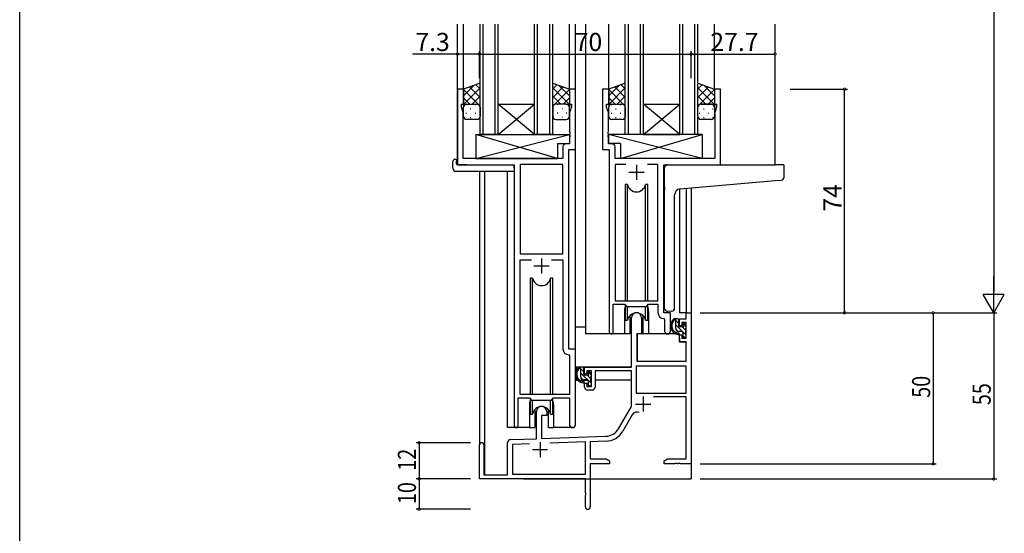
# Model space of a CAD drawing. Extents: x 0 to 1587, y 0 to 1128.
# Drawn here: x 6 to 331, y 320 to 490 of the extents above; entities that cross this region are included whole.
import ezdxf

# ---------------------------------------------------------------- set-up
doc = ezdxf.new("R2010")
doc.units = 0
for name, color, linetype in [('YKK_11', 7, 'CONTINUOUS'), ('YKK_12', 2, 'CONTINUOUS'), ('YKK_13', 4, 'CONTINUOUS'), ('YKK_D', 6, 'CONTINUOUS'), ('YKK_ZWAK', 7, 'CONTINUOUS')]:
    doc.layers.add(name, color=color, linetype=linetype)
doc.styles.get("Standard").update_dxf_attribs({"font": 'ROMANS.SHX', "bigfont": 'EXTFONT.SHX'})

# ---------------------------------------------------------------- blocks, each defined once
blk = doc.blocks.new('A201')
at = {"layer": 'YKK_ZWAK', "color": 254, "linetype": 'Continuous'}
blk.add_line((21, 35), (21, 410), dxfattribs=at)

msp = doc.modelspace()

# ---------------------------------------------------------------- linework, layer by layer
at = {"layer": 'YKK_11', "color": 0, "linetype": 'ByBlock', "lineweight": -2}
for p, q in [((152.33, 466.96), (150.33, 466.96)), ((150.33, 466.96), (150.33, 441.96)), ((152.33, 461.96), (152.33, 466.96)), ((189.33, 466.96), (187.33, 466.96)), ((187.33, 466.96), (187.33, 461.96)), ((189.33, 446.96), (189.33, 466.96)), ((200.33, 466.96), (198.33, 466.96)), ((198.33, 466.96), (198.33, 446.96)), ((200.33, 461.96), (200.33, 466.96)), ((237.33, 466.96), (235.33, 466.96)), ((235.33, 466.96), (235.33, 461.96)), ((237.33, 441.96), (237.33, 466.96)), ((151.63, 460.96), (151.63, 461.96)), ((151.63, 461.96), (152.33, 461.96)), ((152.26, 459.23), (151.63, 460.96)), ((152.26, 443.96), (152.26, 459.23)), ((187.33, 461.96), (188.03, 461.96)), ((188.03, 460.96), (187.4, 459.23)), ((187.4, 459.23), (187.4, 452.92)), ((188.03, 461.96), (188.03, 460.96)), ((199.63, 460.96), (199.63, 461.96)), ((199.63, 461.96), (200.33, 461.96)), ((200.26, 459.23), (199.63, 460.96)), ((200.26, 452.92), (200.26, 459.23)), ((235.33, 461.96), (236.03, 461.96)), ((236.03, 460.96), (235.4, 459.23)), ((235.4, 459.23), (235.4, 443.96)), ((236.03, 461.96), (236.03, 460.96)), ((187.4, 452.92), (187.52, 452.73)), ((187.52, 452.73), (187.52, 452.18)), ((200.14, 452.73), (200.26, 452.92)), ((200.14, 452.18), (200.14, 452.73)), ((187.52, 452.18), (187.4, 452)), ((187.4, 452), (187.4, 451.92)), ((187.4, 451.92), (187.52, 451.73)), ((187.52, 451.18), (187.4, 451)), ((187.4, 451), (187.4, 448.89)), ((187.52, 451.73), (187.52, 451.18)), ((200.26, 452), (200.14, 452.18)), ((200.14, 451.73), (200.26, 451.92)), ((200.14, 451.18), (200.14, 451.73)), ((200.26, 451), (200.14, 451.18)), ((200.26, 451.92), (200.26, 452)), ((200.26, 448.89), (200.26, 451)), ((185.2, 447.89), (185.2, 443.96)), ((187.4, 448.89), (186.2, 448.89)), ((187.13, 380.96), (187.13, 446.96)), ((187.13, 446.96), (189.33, 446.96)), ((198.33, 446.96), (200.53, 446.96)), ((201.46, 448.89), (200.26, 448.89)), ((200.53, 446.96), (200.53, 386.61)), ((202.46, 443.96), (202.46, 447.89)), ((185.2, 443.96), (152.26, 443.96)), ((235.4, 443.96), (202.46, 443.96)), ((150.33, 441.96), (169.13, 441.96)), ((169.13, 441.96), (169.13, 355.61)), ((185.2, 442.03), (171.06, 442.03)), ((171.06, 442.03), (171.06, 412.46)), ((185.2, 412.46), (185.2, 442.03)), ((185.2, 412.46), (185.2, 442.03)), ((205.95, 442.03), (202.46, 442.03)), ((202.46, 442.03), (202.46, 396.96)), ((205.95, 442.03), (202.46, 442.03)), ((216.6, 442.03), (213.12, 442.03)), ((216.6, 396.96), (216.6, 442.03)), ((218.53, 392.96), (218.53, 441.96)), ((218.53, 441.96), (237.33, 441.96)), ((171.06, 412.46), (185.2, 412.46)), ((171.06, 365.96), (171.06, 410.53)), ((171.06, 410.53), (174.78, 410.53)), ((181.48, 410.53), (185.2, 410.53)), ((181.48, 410.53), (185.2, 410.53)), ((185.2, 410.53), (185.2, 381.03)), ((201.83, 386.61), (201.83, 395.76)), ((201.83, 395.76), (205.53, 395.76)), ((202.46, 396.96), (216.6, 396.96)), ((205.53, 395.76), (206.26, 395.03)), ((206.26, 395.03), (212.8, 395.03)), ((212.8, 395.03), (213.53, 395.76)), ((213.53, 395.76), (216.6, 395.76)), ((216.6, 395.76), (216.6, 393.03)), ((207.83, 374.96), (207.83, 391.26)), ((211.23, 391.26), (211.23, 385.96)), ((218.52, 391.03), (218.8, 390.73)), ((220.73, 392.96), (218.53, 392.96)), ((218.8, 390.73), (218.8, 386.92)), ((220.73, 386.92), (220.73, 392.96)), ((223.73, 390.96), (226, 390.96)), ((223.73, 388.66), (223.73, 390.96)), ((226, 392.96), (227.63, 392.96)), ((226, 390.96), (226, 392.96)), ((227.63, 392.96), (227.63, 342.96)), ((224.53, 388.66), (223.73, 388.66)), ((224.53, 389.76), (224.53, 388.66)), ((226, 389.76), (224.53, 389.76)), ((226, 384.56), (226, 389.76)), ((209.63, 385.96), (209.63, 376.96)), ((211.23, 385.96), (209.63, 385.96)), ((223.73, 385.66), (224.53, 385.66)), ((223.73, 383.36), (223.73, 385.66)), ((224.53, 385.66), (224.53, 384.56)), ((224.53, 384.56), (226, 384.56)), ((189.33, 380.96), (187.13, 380.96)), ((189.33, 355.92), (189.33, 380.96)), ((226, 383.36), (223.73, 383.36)), ((226, 376.96), (226, 383.36)), ((187.12, 379.03), (187.4, 378.73)), ((187.4, 378.73), (187.4, 365.96)), ((192.33, 372.66), (192.33, 374.96)), ((192.33, 374.96), (207.83, 374.96)), ((209.46, 375.33), (209.46, 366.36)), ((226, 375.33), (209.46, 375.33)), ((226, 375.33), (209.46, 375.33)), ((209.63, 376.96), (226, 376.96)), ((226, 366.36), (226, 375.33)), ((193.13, 372.66), (192.33, 372.66)), ((193.13, 373.76), (193.13, 372.66)), ((194.63, 373.76), (193.13, 373.76)), ((194.63, 368.56), (194.63, 373.76)), ((195.83, 373.76), (195.83, 368.36)), ((207.83, 373.76), (195.83, 373.76)), ((207.83, 361.96), (207.83, 373.76)), ((192.33, 369.66), (193.13, 369.66)), ((192.33, 368.36), (192.33, 369.66)), ((193.13, 369.66), (193.13, 368.56)), ((193.13, 368.56), (194.63, 368.56)), ((170.43, 355.61), (170.43, 364.76)), ((170.43, 364.76), (174.13, 364.76)), ((187.4, 365.96), (171.06, 365.96)), ((174.13, 364.76), (174.86, 364.03)), ((181.4, 364.03), (182.13, 364.76)), ((182.13, 364.76), (187.4, 364.76)), ((187.4, 364.76), (187.4, 355.92)), ((194.83, 367.36), (193.33, 367.36)), ((209.46, 366.36), (226, 366.36)), ((226, 365.16), (215.13, 365.16)), ((226, 344.59), (226, 365.16)), ((174.86, 364.03), (181.4, 364.03)), ((203.58, 354.59), (207.83, 361.96)), ((176.43, 351.29), (176.43, 360.26)), ((178.13, 358.96), (178.13, 351.35)), ((179.83, 358.96), (178.13, 358.96)), ((179.83, 360.26), (179.83, 358.96)), ((208.13, 359.21), (204.99, 353.77)), ((178.13, 351.35), (199.42, 352.09)), ((157.63, 337.96), (157.63, 349.26)), ((159.03, 349.26), (159.03, 339.36)), ((166.93, 339.36), (166.93, 349.99)), ((167.9, 350.99), (176.43, 351.29)), ((174.2, 349.58), (168.56, 349.38)), ((174.2, 349.58), (168.56, 349.38)), ((168.56, 349.38), (168.56, 339.59)), ((192.63, 350.22), (180.92, 349.81)), ((192.63, 339.59), (192.63, 350.22)), ((199.48, 350.46), (194.26, 350.28)), ((194.26, 350.28), (194.26, 344.59)), ((194.26, 344.59), (199.54, 344.59)), ((194.26, 342.96), (194.26, 328.77)), ((200.63, 342.96), (194.26, 342.96)), ((199.54, 344.59), (200.63, 343.96)), ((200.63, 343.96), (200.63, 342.96)), ((218.63, 343.96), (219.73, 344.59)), ((218.63, 342.96), (218.63, 343.96)), ((222.18, 342.96), (218.63, 342.96)), ((219.73, 344.59), (226, 344.59)), ((222.36, 343.08), (222.18, 342.96)), ((222.91, 343.08), (222.36, 343.08)), ((223.09, 342.96), (222.91, 343.08)), ((223.18, 342.96), (223.09, 342.96)), ((223.36, 343.08), (223.18, 342.96)), ((223.91, 343.08), (223.36, 343.08)), ((224.09, 342.96), (223.91, 343.08)), ((227.63, 342.96), (224.09, 342.96)), ((159.03, 339.36), (166.93, 339.36)), ((168.56, 339.59), (192.63, 339.59)), ((192.63, 337.96), (157.63, 337.96)), ((192.63, 333.42), (192.63, 337.96)), ((192.75, 333.23), (192.63, 333.42)), ((192.63, 332.5), (192.75, 332.68)), ((192.63, 328.77), (192.63, 332.5)), ((192.75, 332.68), (192.75, 333.23))]:
    msp.add_line(p, q, dxfattribs=at)
at = {"layer": 'YKK_11', "color": 2}
for p, q in [((209.53, 441.96), (209.53, 436.96)), ((207.03, 439.46), (212.03, 439.46)), ((178.13, 410.96), (178.13, 405.96)), ((175.63, 408.46), (180.63, 408.46)), ((211.73, 365.26), (211.73, 360.26)), ((209.23, 362.76), (214.23, 362.76)), ((177.63, 350.16), (177.63, 345.16)), ((175.13, 347.66), (180.13, 347.66))]:
    msp.add_line(p, q, dxfattribs=at)
at = {"layer": 'YKK_11', "color": 0, "linetype": 'ByBlock', "lineweight": -2}
for centre, radius, start, end in [((186.2, 447.89), 1, 90, 180), ((201.46, 447.89), 1, 0, 90), ((209.53, 391.26), 1.7, 360, 180), ((218.6, 393.03), 2, 180, 267.5081), ((201.18, 386.61), 0.65, 180, 0), ((219.77, 386.92), 0.965, 180, 0), ((187.2, 381.03), 2, 180, 267.5081), ((193.33, 368.36), 1, 180, 270), ((194.83, 368.36), 1, 270, 360), ((178.13, 360.26), 1.7, 360, 180), ((209.69, 358.31), 1.8, 65.2987, 150), ((169.78, 355.61), 0.65, 180, 0), ((188.37, 355.92), 0.965, 180, 0), ((199.25, 357.09), 5, 272, 330), ((199.25, 357.09), 6.63, 272, 330), ((158.33, 349.26), 0.7, 360, 180), ((167.93, 349.99), 1, 92, 180), ((193.45, 328.77), 0.815, 180, 0)]:
    msp.add_arc(centre, radius, start, end, dxfattribs=at)
at = {"layer": 'YKK_12'}
for p, q in [((150.33, 441.96), (150.33, 488.46)), ((152.33, 466.46), (152.33, 488.46)), ((157.83, 451.96), (157.83, 488.46)), ((158.83, 451.96), (158.83, 488.46)), ((162.83, 451.96), (162.83, 488.46)), ((163.83, 451.96), (163.83, 488.46)), ((175.83, 451.96), (175.83, 488.46)), ((176.83, 451.96), (176.83, 488.46)), ((180.83, 451.96), (180.83, 488.46)), ((181.83, 451.96), (181.83, 488.46)), ((187.33, 466.46), (187.33, 488.46)), ((189.33, 380.66), (189.33, 488.46)), ((192.83, 385.96), (192.83, 488.46)), ((200.33, 466.96), (200.33, 488.46)), ((205.83, 451.96), (205.83, 488.46)), ((206.83, 451.96), (206.83, 488.46)), ((210.83, 451.96), (210.83, 488.46)), ((211.83, 451.96), (211.83, 488.46)), ((223.83, 451.96), (223.83, 488.46)), ((224.83, 451.96), (224.83, 488.46)), ((228.83, 451.96), (228.83, 488.46)), ((229.83, 451.96), (229.83, 488.46)), ((235.33, 466.46), (235.33, 488.46)), ((255.33, 441.96), (255.33, 488.46)), ((153.43, 441.96), (150.93, 441.96)), ((157.63, 439.77), (157.63, 349.26)), ((159.26, 439.77), (159.26, 339.36)), ((166.93, 354.96), (166.93, 439.77)), ((223.73, 433.92), (223.73, 392.96)), ((226, 434.13), (226, 392.96)), ((227.63, 434.27), (227.63, 392.96)), ((205.53, 393.46), (205.53, 385.96)), ((213.53, 393.46), (213.53, 385.96)), ((226.3, 392.96), (223.73, 392.96)), ((205.53, 385.96), (192.83, 385.96)), ((219.76, 385.96), (213.53, 385.96)), ((174.13, 362.46), (174.13, 354.96)), ((182.13, 362.46), (182.13, 354.96)), ((174.13, 354.96), (166.93, 354.96)), ((188.37, 354.96), (182.13, 354.96)), ((227.63, 353.46), (227.63, 337.96)), ((172.13, 337.96), (227.63, 337.96))]:
    msp.add_line(p, q, dxfattribs=at)
at = {"layer": 'YKK_12', "linetype": 'Continuous'}
for p, q in [((163.83, 461.96), (175.83, 461.96)), ((163.83, 451.96), (175.83, 461.96)), ((175.83, 451.96), (163.83, 461.96)), ((211.83, 461.96), (223.83, 461.96)), ((211.83, 451.96), (223.83, 461.96)), ((223.83, 451.96), (211.83, 461.96)), ((163.83, 451.96), (157.83, 451.96)), ((163.83, 451.96), (175.83, 451.96)), ((181.83, 451.96), (175.83, 451.96)), ((211.83, 451.96), (205.83, 451.96)), ((211.83, 451.96), (223.83, 451.96)), ((229.83, 451.96), (223.83, 451.96))]:
    msp.add_line(p, q, dxfattribs=at)
at = {"layer": 'YKK_12'}
for centre, start, end in [((209.53, 393.46), 159.6359, 180), ((209.53, 393.46), 0, 20.3641), ((178.13, 362.46), 159.6359, 180), ((178.13, 362.46), 0, 20.3641)]:
    msp.add_arc(centre, 4, start, end, dxfattribs=at)
at = {"layer": 'YKK_13'}
for p, q in [((157.83, 468.96), (152.33, 466.96)), ((157.83, 460.96), (157.83, 468.96)), ((181.83, 460.96), (181.83, 468.96)), ((181.83, 468.96), (187.33, 466.96)), ((205.83, 468.96), (200.33, 466.96)), ((205.83, 460.96), (205.83, 468.96)), ((229.83, 460.96), (229.83, 468.96)), ((229.83, 468.96), (235.33, 466.96)), ((152.33, 464.75), (155.8, 468.22)), ((152.33, 461.93), (157.83, 467.43)), ((152.33, 466.96), (152.33, 460.96)), ((157.83, 461.38), (152.33, 466.88)), ((157.83, 464.21), (154.35, 467.69)), ((157.83, 467.03), (156.42, 468.44)), ((181.83, 467.03), (183.24, 468.44)), ((181.83, 464.21), (185.32, 467.69)), ((187.33, 461.93), (181.83, 467.43)), ((181.83, 461.38), (187.33, 466.88)), ((187.33, 464.75), (183.87, 468.22)), ((187.33, 466.96), (187.33, 460.96)), ((200.33, 464.75), (203.8, 468.22)), ((200.33, 461.93), (205.83, 467.43)), ((200.33, 466.96), (200.33, 460.96)), ((205.83, 461.38), (200.33, 466.88)), ((205.83, 464.21), (202.35, 467.69)), ((205.83, 467.03), (204.42, 468.44)), ((229.83, 467.03), (231.24, 468.44)), ((229.83, 464.21), (233.32, 467.69)), ((235.33, 461.93), (229.83, 467.43)), ((229.83, 461.38), (235.33, 466.88)), ((235.33, 464.75), (231.87, 468.22)), ((235.33, 466.96), (235.33, 460.96)), ((154.43, 461.96), (152.33, 464.05)), ((155.19, 461.96), (157.83, 464.6)), ((184.47, 461.96), (181.83, 464.6)), ((185.24, 461.96), (187.33, 464.05)), ((202.43, 461.96), (200.33, 464.05)), ((203.19, 461.96), (205.83, 464.6)), ((232.47, 461.96), (229.83, 464.6)), ((233.24, 461.96), (235.33, 464.05)), ((152.36, 461.19), (152.33, 461.22)), ((152.33, 457.96), (152.33, 460.96)), ((153.15, 461.87), (153.35, 461.87)), ((153.15, 459.04), (153.35, 459.04)), ((153.33, 461.96), (156.83, 461.96)), ((153.33, 461.96), (156.83, 461.96)), ((154.57, 460.45), (154.77, 460.45)), ((156.18, 461.87), (156.38, 461.87)), ((156.18, 459.04), (156.38, 459.04)), ((157.6, 460.45), (157.8, 460.45)), ((157.63, 461.56), (157.83, 461.77)), ((157.83, 460.96), (157.83, 457.96)), ((182.04, 461.56), (181.83, 461.77)), ((181.83, 460.96), (181.83, 457.96)), ((182.07, 460.45), (181.87, 460.45)), ((186.33, 461.96), (182.83, 461.96)), ((186.33, 461.96), (182.83, 461.96)), ((183.48, 461.87), (183.28, 461.87)), ((183.48, 459.04), (183.28, 459.04)), ((185.1, 460.45), (184.9, 460.45)), ((186.51, 461.87), (186.31, 461.87)), ((186.51, 459.04), (186.31, 459.04)), ((187.31, 461.19), (187.33, 461.22)), ((187.33, 457.96), (187.33, 460.96)), ((200.36, 461.19), (200.33, 461.22)), ((200.33, 457.96), (200.33, 460.96)), ((201.15, 461.87), (201.35, 461.87)), ((201.15, 459.04), (201.35, 459.04)), ((201.33, 461.96), (204.83, 461.96)), ((201.33, 461.96), (204.83, 461.96)), ((202.57, 460.45), (202.77, 460.45)), ((204.18, 461.87), (204.38, 461.87)), ((204.18, 459.04), (204.38, 459.04)), ((205.6, 460.45), (205.8, 460.45)), ((205.63, 461.56), (205.83, 461.77)), ((205.83, 460.96), (205.83, 457.96)), ((230.04, 461.56), (229.83, 461.77)), ((229.83, 457.96), (229.83, 460.96)), ((230.25, 459.04), (230.45, 459.04)), ((230.42, 461.87), (230.45, 461.87)), ((234.33, 461.96), (230.83, 461.96)), ((230.83, 461.96), (234.33, 461.96)), ((231.67, 460.45), (231.87, 460.45)), ((233.28, 461.87), (233.48, 461.87)), ((233.28, 459.04), (233.48, 459.04)), ((234.7, 460.45), (234.9, 460.45)), ((235.31, 461.19), (235.33, 461.22)), ((235.33, 460.96), (235.33, 457.96)), ((156.83, 456.96), (153.33, 456.96)), ((154.57, 457.62), (154.77, 457.62)), ((157.6, 457.62), (157.78, 457.62)), ((182.07, 457.62), (181.89, 457.62)), ((182.83, 456.96), (186.33, 456.96)), ((185.1, 457.62), (184.9, 457.62)), ((204.83, 456.96), (201.33, 456.96)), ((202.57, 457.62), (202.77, 457.62)), ((205.6, 457.62), (205.78, 457.62)), ((234.33, 456.96), (230.83, 456.96)), ((231.67, 457.62), (231.87, 457.62)), ((234.7, 457.62), (234.9, 457.62)), ((156.41, 451.96), (156.41, 443.96)), ((156.41, 451.96), (187.4, 451.96)), ((156.41, 443.96), (187.4, 451.96)), ((183.41, 443.96), (156.41, 451.96)), ((187.4, 451.96), (187.4, 448.96)), ((231.26, 451.96), (200.26, 451.96)), ((200.26, 451.96), (200.26, 448.96)), ((231.26, 443.96), (200.26, 451.96)), ((204.26, 443.96), (231.26, 451.96)), ((231.26, 451.96), (231.26, 443.96)), ((183.41, 448.96), (183.41, 443.96)), ((183.41, 448.96), (187.4, 448.96)), ((204.26, 448.96), (200.26, 448.96)), ((204.26, 448.96), (204.26, 443.96)), ((148.85, 440.77), (148.85, 443.14)), ((149.85, 443.65), (150.03, 443.65)), ((150.03, 443.65), (150.03, 443.15)), ((150.03, 442.26), (150.03, 443.15)), ((156.41, 443.96), (183.41, 443.96)), ((231.26, 443.96), (204.26, 443.96)), ((149.85, 439.77), (169.13, 439.77)), ((150.33, 441.96), (168.63, 441.96)), ((169.13, 440.77), (169.13, 441.46)), ((169.13, 440.77), (169.13, 439.77)), ((218.83, 434.51), (218.83, 440.96)), ((219.83, 441.96), (255.33, 441.96)), ((258.03, 441.96), (255.33, 441.96)), ((258.33, 437.87), (258.33, 441.66)), ((223.96, 433.95), (255.42, 436.7)), ((255.42, 436.7), (257.42, 436.88)), ((205.78, 435.46), (205.78, 396.96)), ((206.58, 435.46), (205.78, 435.46)), ((206.58, 396.96), (206.58, 435.46)), ((213.28, 435.46), (212.49, 435.46)), ((212.49, 396.96), (212.49, 435.46)), ((213.28, 396.96), (213.28, 435.46)), ((218.83, 434.51), (218.83, 433.5)), ((218.83, 394.4), (218.83, 433.5)), ((222.13, 394.51), (222.13, 431.96)), ((174.38, 404.46), (174.38, 365.96)), ((175.18, 404.46), (174.38, 404.46)), ((175.18, 365.96), (175.18, 404.46)), ((181.88, 404.46), (181.09, 404.46)), ((181.09, 365.96), (181.09, 404.46)), ((181.88, 365.96), (181.88, 404.46)), ((205.78, 395.51), (205.78, 390.46)), ((206.58, 390.46), (206.58, 395.03)), ((212.49, 390.46), (212.49, 395.03)), ((213.28, 390.46), (213.28, 395.51)), ((207.28, 391.94), (207.28, 385.96)), ((211.78, 385.96), (211.78, 391.94)), ((221.13, 393.51), (219.92, 393.4)), ((221.13, 393.51), (221.22, 393.51)), ((223.2, 390.96), (221.9, 390.96)), ((222.5, 387.76), (222.5, 390.96)), ((223.5, 388.66), (223.5, 390.66)), ((189.34, 374.96), (189.34, 388.16)), ((192.83, 388.16), (189.34, 388.16)), ((205.78, 390.46), (206.58, 390.46)), ((207.28, 388.16), (207.83, 388.16)), ((212.49, 390.46), (213.28, 390.46)), ((223.5, 389.43), (222.5, 390.43)), ((226, 385.52), (222.5, 389.02)), ((223.34, 386.77), (222.52, 387.59)), ((224.44, 388.36), (223.8, 388.36)), ((225.8, 387.13), (224.81, 388.13)), ((224.9, 389.16), (224.9, 388.82)), ((226, 388.35), (224.99, 389.36)), ((225.92, 388.87), (225.42, 389.37)), ((225.8, 385.86), (225.8, 387.86)), ((226, 388.06), (226, 388.66)), ((207.28, 385.96), (205.53, 385.96)), ((209.76, 385.66), (209.7, 379.46)), ((223.64, 385.96), (210.06, 385.96)), ((213.53, 385.96), (211.78, 385.96)), ((224.6, 386.76), (223.5, 386.76)), ((223.64, 385.96), (223.7, 383.36)), ((224.9, 386.46), (224.9, 385.16)), ((225.25, 384.86), (224.9, 385.2)), ((225.2, 384.86), (225.7, 384.86)), ((226, 385.16), (226, 385.66)), ((209.74, 383.46), (209.63, 383.46)), ((223.7, 383.36), (225.67, 383.36)), ((226, 379.46), (225.97, 383.06)), ((209.63, 378.53), (209.71, 378.45)), ((209.7, 379.46), (209.72, 377.25)), ((225.99, 377.25), (226, 379.46)), ((207.53, 374.96), (189.34, 374.96)), ((189.54, 374.96), (189.54, 373.71)), ((191.8, 374.96), (190.5, 374.96)), ((191.1, 371.76), (191.1, 374.96)), ((192.1, 373.43), (191.1, 374.43)), ((192.1, 372.66), (192.1, 374.66)), ((210.02, 376.96), (225.69, 376.96)), ((189.54, 371.57), (189.54, 370.66)), ((194.6, 369.52), (191.1, 373.02)), ((191.94, 370.77), (191.12, 371.59)), ((193.04, 372.36), (192.4, 372.36)), ((194.4, 371.13), (193.41, 372.13)), ((193.5, 373.16), (193.5, 372.82)), ((194.6, 372.35), (193.59, 373.36)), ((194.52, 372.87), (194.02, 373.37)), ((194.4, 369.86), (194.4, 371.86)), ((194.6, 372.06), (194.6, 372.66)), ((207.74, 373.68), (207.74, 370.66)), ((189.54, 370.66), (190.12, 370.66)), ((190.82, 370.66), (193.43, 370.66)), ((193.2, 370.76), (192.1, 370.76)), ((193.5, 370.46), (193.5, 369.16)), ((193.85, 368.86), (193.5, 369.2)), ((193.8, 368.86), (194.3, 368.86)), ((194.4, 370.66), (194.63, 370.66)), ((194.6, 369.16), (194.6, 369.66)), ((207.74, 370.66), (195.83, 370.66)), ((174.38, 364.51), (174.38, 359.46)), ((175.18, 359.46), (175.18, 364.03)), ((181.09, 359.46), (181.09, 364.03)), ((181.88, 359.46), (181.88, 364.51)), ((174.38, 359.46), (175.18, 359.46)), ((175.88, 360.94), (175.88, 354.96)), ((180.38, 354.96), (180.38, 360.94)), ((181.09, 359.46), (181.88, 359.46)), ((174.13, 354.96), (175.88, 354.96)), ((180.38, 354.96), (182.13, 354.96))]:
    msp.add_line(p, q, dxfattribs=at)
for centre, radius, start, end in [((153.33, 460.96), 1, 89.9999, 179.9999), ((153.33, 460.96), 1, 89.9999, 179.9999), ((156.83, 460.96), 1, 359.9999, 89.9999), ((156.83, 460.96), 1, 359.9999, 89.9999), ((182.83, 460.96), 1, 90.0001, 180.0001), ((182.83, 460.96), 1, 90.0001, 180.0001), ((186.33, 460.96), 1, 0.0001, 90.0001), ((186.33, 460.96), 1, 0.0001, 90.0001), ((201.33, 460.96), 1, 89.9999, 179.9999), ((201.33, 460.96), 1, 89.9999, 179.9999), ((204.83, 460.96), 1, 359.9999, 89.9999), ((204.83, 460.96), 1, 359.9999, 89.9999), ((230.83, 460.96), 1, 90.0001, 180.0001), ((230.83, 460.96), 1, 89.9999, 179.9999), ((234.33, 460.96), 1, 0.0001, 90.0001), ((234.33, 460.96), 1, 359.9999, 89.9999), ((153.33, 457.96), 1, 179.9999, 269.9999), ((156.83, 457.96), 1, 269.9999, 359.9999), ((182.83, 457.96), 1, 180.0001, 270.0001), ((186.33, 457.96), 1, 270.0001, 0.0001), ((201.33, 457.96), 1, 179.9999, 269.9999), ((204.83, 457.96), 1, 269.9999, 359.9999), ((230.83, 457.96), 1, 179.9999, 269.9999), ((234.33, 457.96), 1, 269.9999, 359.9999), ((149.27, 443.17), 0.427, 134.083, 183.7494), ((149.62, 442.5), 1.17, 78.7837, 123.3409), ((149.85, 440.77), 1, 180, 269.9949), ((150.33, 442.26), 0.3, 180, 270), ((168.63, 441.46), 0.5, 0, 90), ((219.83, 440.96), 1, 135.573, 180), ((219.83, 440.96), 1, 90, 135.573), ((219.83, 440.96), 1, 121.3673, 135.573), ((258.03, 441.66), 0.3, 0, 90), ((257.33, 437.87), 1, 275, 0), ((209.53, 435.96), 3, 189.598, 350.4058), ((224.13, 431.96), 2, 95, 180), ((178.13, 404.96), 3, 189.598, 350.4058), ((219.83, 394.4), 1, 180, 275), ((221.13, 394.51), 1, 275, 0), ((209.53, 389.96), 3, 9.5942, 170.4066), ((223.62, 388.64), 2.89, 126.4519, 263.9039), ((223.2, 390.66), 0.3, 0, 90), ((223.7, 388.67), 2.5, 139.4581, 259.2522), ((221.64, 390.55), 0.3, 301.6219, 336.9504), ((222.1, 390.36), 0.2, 36.8699, 156.9504), ((222.5, 390.66), 0.3, 216.8699, 270), ((223.5, 387.76), 1, 180, 270), ((223.8, 388.66), 0.3, 180, 270), ((224.44, 388.06), 0.3, 33.0557, 90), ((224.9, 388.36), 0.25, 213.0557, 56.9443), ((225.2, 389.16), 0.3, 45, 180), ((225.2, 388.82), 0.3, 180, 236.9443), ((225.8, 388.06), 0.2, 270, 0), ((225.7, 388.66), 0.3, 0, 45), ((210.06, 385.66), 0.3, 90, 179.5), ((223.38, 386.01), 0.25, 253.6388, 125.5816), ((224.6, 386.46), 0.3, 0, 90), ((225.2, 385.16), 0.3, 180, 270), ((225.7, 385.16), 0.3, 270, 0), ((225.8, 385.66), 0.2, 0, 90), ((225.67, 383.06), 0.3, 0.5, 90), ((192.22, 372.64), 2.89, 126.4519, 263.9039), ((190.24, 374.55), 0.3, 301.6219, 336.9504), ((190.7, 374.36), 0.2, 36.8699, 156.9504), ((191.1, 374.66), 0.3, 216.8699, 270), ((191.8, 374.66), 0.3, 0, 90), ((210.02, 377.26), 0.3, 180.5, 270), ((225.69, 377.26), 0.3, 270, 359.5), ((192.3, 372.67), 2.5, 139.4581, 259.2522), ((192.1, 371.76), 1, 180, 270), ((192.4, 372.66), 0.3, 180, 270), ((193.04, 372.06), 0.3, 33.0557, 90), ((193.5, 372.36), 0.25, 213.0557, 56.9443), ((193.8, 373.16), 0.3, 45, 180), ((193.8, 372.82), 0.3, 180, 236.9443), ((194.4, 372.06), 0.2, 270, 0), ((194.3, 372.66), 0.3, 0, 45), ((191.98, 370.01), 0.25, 253.6388, 125.5816), ((193.2, 370.46), 0.3, 0, 90), ((193.8, 369.16), 0.3, 180, 270), ((194.3, 369.16), 0.3, 270, 0), ((194.4, 369.66), 0.2, 0, 90), ((178.13, 358.96), 3, 9.5942, 170.4066)]:
    msp.add_arc(centre, radius, start, end, dxfattribs=at)
at = {"layer": 'YKK_D'}
for p, q in [((327.63, 685.96), (327.63, 399.96)), ((150.33, 478.58), (135.43, 478.58)), ((157.63, 478.58), (150.33, 478.58)), ((157.63, 470.58), (157.63, 479.58)), ((157.63, 470.58), (157.63, 479.58)), ((157.63, 478.58), (227.63, 478.58)), ((227.63, 470.58), (227.63, 479.58)), ((227.63, 470.58), (227.63, 479.58)), ((227.63, 478.58), (255.33, 478.58)), ((260.33, 466.96), (279.33, 466.96)), ((278.33, 392.96), (278.33, 466.96)), ((230.63, 392.96), (308.63, 392.96)), ((230.63, 392.96), (328.63, 392.96)), ((230.63, 392.96), (328.63, 392.96)), ((279.33, 392.96), (279.33, 392.96)), ((307.63, 392.96), (307.63, 342.96)), ((327.63, 392.96), (327.63, 337.96)), ((154.63, 349.96), (136.63, 349.96)), ((137.63, 349.96), (137.63, 337.96)), ((230.63, 342.96), (308.63, 342.96)), ((154.63, 337.96), (136.63, 337.96)), ((154.63, 337.96), (136.63, 337.96)), ((137.63, 337.96), (137.63, 327.96)), ((230.63, 337.96), (328.63, 337.96)), ((154.63, 327.96), (136.63, 327.96))]:
    msp.add_line(p, q, dxfattribs=at)
at = {"layer": 'YKK_D', "lineweight": -2}
for p, q in [((327.63, 392.96), (327.63, 405.08)), ((327.63, 392.96), (324.13, 399.02)), ((331.13, 399.02), (324.13, 399.02)), ((327.63, 392.96), (331.13, 399.02))]:
    msp.add_line(p, q, dxfattribs=at)
at = {"layer": 'YKK_D', "linetype": 'ByBlock', "const_width": 0.85}
for points in [[(150.44, 478.58, 1), (150.23, 478.58, 1)], [(157.53, 478.58, 1), (157.74, 478.58, 1)], [(157.74, 478.58, 1), (157.53, 478.58, 1)], [(227.74, 478.58, 1), (227.53, 478.58, 1)], [(227.53, 478.58, 1), (227.74, 478.58, 1)], [(255.23, 478.58, 1), (255.44, 478.58, 1)], [(278.33, 466.85, 1), (278.33, 467.06, 1)], [(278.33, 393.06, 1), (278.33, 392.85, 1)], [(307.63, 392.85, 1), (307.63, 393.06, 1)], [(137.63, 349.85, 1), (137.63, 350.06, 1)], [(307.63, 343.06, 1), (307.63, 342.85, 1)], [(137.63, 337.85, 1), (137.63, 338.06, 1)], [(137.63, 338.06, 1), (137.63, 337.85, 1)], [(327.63, 338.06, 1), (327.63, 337.85, 1)], [(137.63, 328.06, 1), (137.63, 327.85, 1)]]:
    msp.add_lwpolyline(points, format="xyb", close=True, dxfattribs=at)

# ---------------------------------------------------------------- block references
at = {"layer": 'YKK_ZWAK', "xscale": 2.8, "yscale": 2.8, "zscale": 2.8}
msp.add_blockref('A201', (-53.2, -25.2), dxfattribs=at)

# ---------------------------------------------------------------- texts
at = {"layer": 'YKK_D'}
for s, p in [('7.3', (136.43, 479.58)), ('70', (189.11, 479.58)), ('27.7', (233.96, 479.58))]:
    msp.add_text(s, height=6, dxfattribs=at).set_placement(p)
msp.add_text('74', height=6, rotation=90, dxfattribs=at).set_placement((277.33, 426.44))
at = {"layer": 'YKK_D', "width": 0.8}
for s, p in [('50', (306.63, 364.83)), ('55', (326.63, 362.39)), ('12', (136.63, 340.7)), ('10', (136.63, 329.66))]:
    msp.add_text(s, height=6, rotation=90, dxfattribs=at).set_placement(p)

doc.saveas('drawing.dxf')
